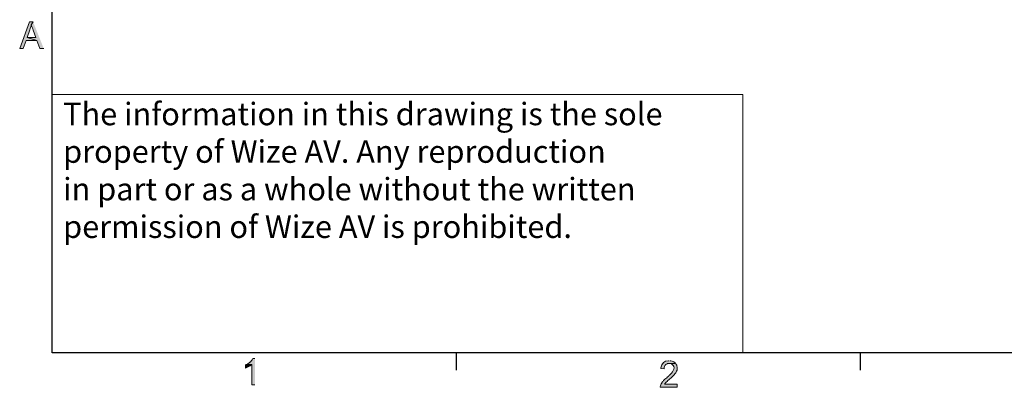
# Model space of a CAD drawing. Units: inches. Extents: x 2 to 295, y 7 to 206.
# Drawn here: x 2 to 89, y 7 to 40 of the extents above; entities that cross this region are included whole.
import ezdxf

# ---------------------------------------------------------------- set-up
doc = ezdxf.new("R2010")
doc.units = ezdxf.units.IN
doc.header["$MEASUREMENT"] = 0
doc.layers.add('$DDT_AUDIT_GENERATED_(3B)', color=7, linetype='Continuous')
doc.styles.add('стиль1', font='arial.ttf', dxfattribs={"height": 1})

msp = doc.modelspace()

# ---------------------------------------------------------------- hatches: boundary and pattern name
at = {"layer": '$DDT_AUDIT_GENERATED_(3B)', "true_color": 0xffffff}
h = msp.add_hatch(color=7, dxfattribs=at)
edge = h.paths.add_edge_path()
edge.add_spline(control_points=[(2.934, 39.462), (2.934, 39.462), (2.626, 39.462), (2.626, 39.462), (2.626, 39.462), (1.747, 37.11), (1.747, 37.11), (1.747, 37.11), (2.055, 37.11), (2.055, 37.11), (2.055, 37.11), (2.319, 37.811), (2.319, 37.811), (2.319, 37.811), (3.264, 37.811), (3.264, 37.811), (3.264, 37.811), (2.407, 38.083), (2.407, 38.083), (2.407, 38.083), (2.648, 38.761), (2.648, 38.761), (2.705, 38.937), (2.724, 38.964), (2.758, 39.145), (2.758, 39.145), (2.78, 39.213), (2.78, 39.213)], knot_values=[0, 0, 0, 0, 0.352778, 0.352778, 0.352778, 0.705556, 0.705556, 0.705556, 1.058333, 1.058333, 1.058333, 1.411111, 1.411111, 1.411111, 1.763889, 1.763889, 1.763889, 2.116667, 2.116667, 2.116667, 2.469444, 2.469444, 2.469444, 2.822222, 2.822222, 2.822222, 3.175, 3.175, 3.175, 3.175], degree=3, periodic=0)
edge.add_line((2.78, 39.213), (2.934, 39.462))
h = msp.add_hatch(color=7, dxfattribs=at)
edge = h.paths.add_edge_path()
edge.add_spline(control_points=[(2.934, 39.462), (2.934, 39.462), (2.78, 39.213), (2.78, 39.213), (2.788, 39.102), (2.918, 38.86), (2.934, 38.716), (2.934, 38.716), (3.176, 38.083), (3.176, 38.083), (3.176, 38.083), (2.407, 38.083), (2.407, 38.083), (2.407, 38.083), (3.264, 37.811), (3.264, 37.811), (3.264, 37.811), (3.527, 37.11), (3.527, 37.11), (3.527, 37.11), (3.879, 37.11), (3.879, 37.11)], knot_values=[0, 0, 0, 0, 0.352778, 0.352778, 0.352778, 0.705556, 0.705556, 0.705556, 1.058333, 1.058333, 1.058333, 1.411111, 1.411111, 1.411111, 1.763889, 1.763889, 1.763889, 2.116667, 2.116667, 2.116667, 2.469444, 2.469444, 2.469444, 2.469444], degree=3, periodic=0)
edge.add_line((3.879, 37.11), (2.934, 39.462))
h = msp.add_hatch(color=7, dxfattribs=at)
edge = h.paths.add_edge_path()
edge.add_spline(control_points=[(21.989, 9.095), (21.989, 9.095), (21.923, 9.072), (21.923, 9.072), (21.923, 9.072), (21.879, 9.049), (21.879, 9.049), (21.879, 9.049), (21.813, 9.004), (21.813, 9.004), (21.813, 9.004), (21.813, 8.733), (21.813, 8.733), (21.813, 8.733), (21.879, 8.755), (21.879, 8.755), (22.038, 8.825), (22.178, 8.923), (22.319, 9.027), (22.319, 9.027), (22.363, 9.072), (22.363, 9.072)], knot_values=[0, 0, 0, 0, 0.352778, 0.352778, 0.352778, 0.705556, 0.705556, 0.705556, 1.058333, 1.058333, 1.058333, 1.411111, 1.411111, 1.411111, 1.763889, 1.763889, 1.763889, 2.116667, 2.116667, 2.116667, 2.469444, 2.469444, 2.469444, 2.469444], degree=3, periodic=0)
edge.add_line((22.363, 9.072), (21.989, 9.095))
msp.add_hatch(color=7, dxfattribs=at).paths.add_polyline_path([(22.649, 9.592), (22.473, 9.592), (22.429, 9.547), (22.407, 9.479), (22.209, 9.276), (22.187, 9.253), (22.143, 9.208), (22.099, 9.185), (22.033, 9.14), (21.989, 9.095), (22.363, 9.072), (22.363, 7.241), (22.649, 7.241)])
h = msp.add_hatch(color=7, dxfattribs=at)
edge = h.paths.add_edge_path()
edge.add_spline(control_points=[(60.012, 9.162), (60.012, 9.162), (59.44, 9.162), (59.44, 9.162), (59.44, 9.162), (59.484, 9.162), (59.484, 9.162), (59.484, 9.162), (59.55, 9.14), (59.55, 9.14), (59.55, 9.14), (59.594, 9.14), (59.594, 9.14), (59.594, 9.14), (59.66, 9.117), (59.66, 9.117), (59.66, 9.117), (59.704, 9.072), (59.704, 9.072), (59.704, 9.072), (59.748, 9.049), (59.748, 9.049), (59.748, 9.049), (59.748, 9.027), (59.748, 9.027), (59.748, 9.027), (59.792, 8.981), (59.792, 8.981), (60.044, 8.685), (59.701, 8.321), (59.484, 8.123), (59.484, 8.123), (59.418, 8.077), (59.418, 8.077), (59.418, 8.077), (59.374, 8.009), (59.374, 8.009), (59.374, 8.009), (59.308, 7.964), (59.308, 7.964), (59.214, 7.847), (59.083, 7.775), (58.979, 7.67), (58.979, 7.67), (58.957, 7.625), (58.957, 7.625), (58.957, 7.625), (58.913, 7.58), (58.913, 7.58), (58.913, 7.58), (58.869, 7.557), (58.869, 7.557), (58.869, 7.557), (58.847, 7.512), (58.847, 7.512), (58.847, 7.512), (58.803, 7.467), (58.803, 7.467), (58.803, 7.467), (58.781, 7.399), (58.781, 7.399), (58.781, 7.399), (58.737, 7.354), (58.737, 7.354), (58.737, 7.354), (58.715, 7.286), (58.715, 7.286), (58.715, 7.286), (58.693, 7.241), (58.693, 7.241), (58.693, 7.241), (58.671, 7.172), (58.671, 7.172), (58.671, 7.172), (58.649, 7.105), (58.649, 7.105), (58.649, 7.105), (58.649, 7.037), (58.649, 7.037), (58.649, 7.037), (60.166, 7.037), (60.166, 7.037), (60.166, 7.037), (60.166, 7.308), (60.166, 7.308), (60.166, 7.308), (59.045, 7.308), (59.045, 7.308), (59.045, 7.308), (59.089, 7.376), (59.089, 7.376), (59.089, 7.376), (59.111, 7.421), (59.111, 7.421), (59.213, 7.516), (59.301, 7.612), (59.418, 7.693), (59.418, 7.693), (59.506, 7.783), (59.506, 7.783), (59.631, 7.875), (59.725, 8.016), (59.858, 8.099), (59.858, 8.099), (59.88, 8.145), (59.88, 8.145), (59.88, 8.145), (59.924, 8.168), (59.924, 8.168), (59.924, 8.168), (59.924, 8.19), (59.924, 8.19), (59.924, 8.19), (59.99, 8.258), (59.99, 8.258), (60.052, 8.351), (60.102, 8.447), (60.144, 8.552), (60.144, 8.552), (60.144, 8.62), (60.144, 8.62), (60.144, 8.62), (60.166, 8.687), (60.166, 8.687), (60.171, 8.798), (60.15, 8.899), (60.122, 9.004), (60.122, 9.004), (60.077, 9.049), (60.077, 9.049), (60.077, 9.049), (60.056, 9.117), (60.056, 9.117)], knot_values=[0, 0, 0, 0, 0.352778, 0.352778, 0.352778, 0.705556, 0.705556, 0.705556, 1.058333, 1.058333, 1.058333, 1.411111, 1.411111, 1.411111, 1.763889, 1.763889, 1.763889, 2.116667, 2.116667, 2.116667, 2.469444, 2.469444, 2.469444, 2.822222, 2.822222, 2.822222, 3.175, 3.175, 3.175, 3.527778, 3.527778, 3.527778, 3.880556, 3.880556, 3.880556, 4.233333, 4.233333, 4.233333, 4.586111, 4.586111, 4.586111, 4.938889, 4.938889, 4.938889, 5.291667, 5.291667, 5.291667, 5.644444, 5.644444, 5.644444, 5.997222, 5.997222, 5.997222, 6.35, 6.35, 6.35, 6.702778, 6.702778, 6.702778, 7.055556, 7.055556, 7.055556, 7.408333, 7.408333, 7.408333, 7.761111, 7.761111, 7.761111, 8.113889, 8.113889, 8.113889, 8.466667, 8.466667, 8.466667, 8.819444, 8.819444, 8.819444, 9.172222, 9.172222, 9.172222, 9.525, 9.525, 9.525, 9.877778, 9.877778, 9.877778, 10.230556, 10.230556, 10.230556, 10.583333, 10.583333, 10.583333, 10.936111, 10.936111, 10.936111, 11.288889, 11.288889, 11.288889, 11.641667, 11.641667, 11.641667, 11.994444, 11.994444, 11.994444, 12.347222, 12.347222, 12.347222, 12.7, 12.7, 12.7, 13.052778, 13.052778, 13.052778, 13.405556, 13.405556, 13.405556, 13.758333, 13.758333, 13.758333, 14.111111, 14.111111, 14.111111, 14.463889, 14.463889, 14.463889, 14.816667, 14.816667, 14.816667, 15.169444, 15.169444, 15.169444, 15.522222, 15.522222, 15.522222, 15.522222], degree=3, periodic=0)
edge.add_line((60.056, 9.117), (60.012, 9.162))
h = msp.add_hatch(color=7, dxfattribs=at)
edge = h.paths.add_edge_path()
edge.add_spline(control_points=[(59.44, 9.389), (59.44, 9.389), (59.396, 9.389), (59.396, 9.389), (58.978, 9.364), (58.817, 9.19), (58.715, 8.778), (58.715, 8.778), (58.715, 8.71), (58.715, 8.71), (58.715, 8.71), (59.001, 8.687), (59.001, 8.687), (59.001, 8.687), (59.001, 8.823), (59.001, 8.823), (59.001, 8.823), (59.023, 8.868), (59.023, 8.868), (59.023, 8.868), (59.045, 8.937), (59.045, 8.937), (59.045, 8.937), (59.089, 8.981), (59.089, 8.981), (59.089, 8.981), (59.111, 9.027), (59.111, 9.027), (59.111, 9.027), (59.155, 9.049), (59.155, 9.049), (59.155, 9.049), (59.198, 9.095), (59.198, 9.095), (59.198, 9.095), (59.265, 9.117), (59.265, 9.117), (59.265, 9.117), (59.308, 9.14), (59.308, 9.14), (59.308, 9.14), (59.374, 9.14), (59.374, 9.14), (59.374, 9.14), (59.44, 9.162), (59.44, 9.162), (59.44, 9.162), (60.012, 9.162), (60.012, 9.162), (60.012, 9.162), (59.968, 9.208), (59.968, 9.208), (59.793, 9.367), (59.802, 9.337), (59.594, 9.389), (59.594, 9.389), (59.528, 9.389), (59.528, 9.389)], knot_values=[0, 0, 0, 0, 0.352778, 0.352778, 0.352778, 0.705556, 0.705556, 0.705556, 1.058333, 1.058333, 1.058333, 1.411111, 1.411111, 1.411111, 1.763889, 1.763889, 1.763889, 2.116667, 2.116667, 2.116667, 2.469444, 2.469444, 2.469444, 2.822222, 2.822222, 2.822222, 3.175, 3.175, 3.175, 3.527778, 3.527778, 3.527778, 3.880556, 3.880556, 3.880556, 4.233333, 4.233333, 4.233333, 4.586111, 4.586111, 4.586111, 4.938889, 4.938889, 4.938889, 5.291667, 5.291667, 5.291667, 5.644444, 5.644444, 5.644444, 5.997222, 5.997222, 5.997222, 6.35, 6.35, 6.35, 6.702778, 6.702778, 6.702778, 6.702778], degree=3, periodic=0)
edge.add_line((59.528, 9.389), (59.44, 9.389))

# ---------------------------------------------------------------- linework, layer by layer
at = {"layer": '$DDT_AUDIT_GENERATED_(3B)', "color": 7, "lineweight": 25, "true_color": 0xffffff}
for points in [[(291.861, 202.446), (291.861, 10.089), (4.626, 10.089), (4.626, 202.446), (291.861, 202.446)], [(40.517, 10.089), (40.517, 8.552)], [(76.408, 10.089), (76.408, 8.552)]]:
    msp.add_lwpolyline(points, dxfattribs=at)
at = {"layer": '$DDT_AUDIT_GENERATED_(3B)', "color": 7, "lineweight": 5, "true_color": 0xffffff}
for points in [[(4.626, 33.017), (4.626, 10.089), (65.99, 10.089), (65.99, 33.017), (4.626, 33.017)], [(4.626, 10.089), (4.626, 10.089)]]:
    msp.add_lwpolyline(points, dxfattribs=at)
at = {"layer": '$DDT_AUDIT_GENERATED_(3B)', "lineweight": 0}
msp.add_lwpolyline([(22.649, 9.592), (22.473, 9.592), (22.429, 9.547), (22.407, 9.479), (22.209, 9.276), (22.187, 9.253), (22.143, 9.208), (22.099, 9.185), (22.033, 9.14), (21.989, 9.095), (22.363, 9.072), (22.363, 7.241), (22.649, 7.241)], dxfattribs=at)
for points, knots in [([(2.934, 39.462), (2.934, 39.462), (2.626, 39.462), (2.626, 39.462), (2.626, 39.462), (1.747, 37.11), (1.747, 37.11), (1.747, 37.11), (2.055, 37.11), (2.055, 37.11), (2.055, 37.11), (2.319, 37.811), (2.319, 37.811), (2.319, 37.811), (3.264, 37.811), (3.264, 37.811), (3.264, 37.811), (2.407, 38.083), (2.407, 38.083), (2.407, 38.083), (2.648, 38.761), (2.648, 38.761), (2.705, 38.937), (2.724, 38.964), (2.758, 39.145), (2.758, 39.145), (2.78, 39.213), (2.78, 39.213)], [0, 0, 0, 0, 1, 1, 1, 2, 2, 2, 3, 3, 3, 4, 4, 4, 5, 5, 5, 6, 6, 6, 7, 7, 7, 8, 8, 8, 9, 9, 9, 9]), ([(2.934, 39.462), (2.934, 39.462), (2.78, 39.213), (2.78, 39.213), (2.788, 39.102), (2.918, 38.86), (2.934, 38.716), (2.934, 38.716), (3.176, 38.083), (3.176, 38.083), (3.176, 38.083), (2.407, 38.083), (2.407, 38.083), (2.407, 38.083), (3.264, 37.811), (3.264, 37.811), (3.264, 37.811), (3.527, 37.11), (3.527, 37.11), (3.527, 37.11), (3.879, 37.11), (3.879, 37.11)], [0, 0, 0, 0, 1, 1, 1, 2, 2, 2, 3, 3, 3, 4, 4, 4, 5, 5, 5, 6, 6, 6, 7, 7, 7, 7]), ([(21.989, 9.095), (21.989, 9.095), (21.923, 9.072), (21.923, 9.072), (21.923, 9.072), (21.879, 9.049), (21.879, 9.049), (21.879, 9.049), (21.813, 9.004), (21.813, 9.004), (21.813, 9.004), (21.813, 8.733), (21.813, 8.733), (21.813, 8.733), (21.879, 8.755), (21.879, 8.755), (22.038, 8.825), (22.178, 8.923), (22.319, 9.027), (22.319, 9.027), (22.363, 9.072), (22.363, 9.072)], [0, 0, 0, 0, 1, 1, 1, 2, 2, 2, 3, 3, 3, 4, 4, 4, 5, 5, 5, 6, 6, 6, 7, 7, 7, 7]), ([(60.012, 9.162), (60.012, 9.162), (59.44, 9.162), (59.44, 9.162), (59.44, 9.162), (59.484, 9.162), (59.484, 9.162), (59.484, 9.162), (59.55, 9.14), (59.55, 9.14), (59.55, 9.14), (59.594, 9.14), (59.594, 9.14), (59.594, 9.14), (59.66, 9.117), (59.66, 9.117), (59.66, 9.117), (59.704, 9.072), (59.704, 9.072), (59.704, 9.072), (59.748, 9.049), (59.748, 9.049), (59.748, 9.049), (59.748, 9.027), (59.748, 9.027), (59.748, 9.027), (59.792, 8.981), (59.792, 8.981), (60.044, 8.685), (59.701, 8.321), (59.484, 8.123), (59.484, 8.123), (59.418, 8.077), (59.418, 8.077), (59.418, 8.077), (59.374, 8.009), (59.374, 8.009), (59.374, 8.009), (59.308, 7.964), (59.308, 7.964), (59.214, 7.847), (59.083, 7.775), (58.979, 7.67), (58.979, 7.67), (58.957, 7.625), (58.957, 7.625), (58.957, 7.625), (58.913, 7.58), (58.913, 7.58), (58.913, 7.58), (58.869, 7.557), (58.869, 7.557), (58.869, 7.557), (58.847, 7.512), (58.847, 7.512), (58.847, 7.512), (58.803, 7.467), (58.803, 7.467), (58.803, 7.467), (58.781, 7.399), (58.781, 7.399), (58.781, 7.399), (58.737, 7.354), (58.737, 7.354), (58.737, 7.354), (58.715, 7.286), (58.715, 7.286), (58.715, 7.286), (58.693, 7.241), (58.693, 7.241), (58.693, 7.241), (58.671, 7.172), (58.671, 7.172), (58.671, 7.172), (58.649, 7.105), (58.649, 7.105), (58.649, 7.105), (58.649, 7.037), (58.649, 7.037), (58.649, 7.037), (60.166, 7.037), (60.166, 7.037), (60.166, 7.037), (60.166, 7.308), (60.166, 7.308), (60.166, 7.308), (59.045, 7.308), (59.045, 7.308), (59.045, 7.308), (59.089, 7.376), (59.089, 7.376), (59.089, 7.376), (59.111, 7.421), (59.111, 7.421), (59.213, 7.516), (59.301, 7.612), (59.418, 7.693), (59.418, 7.693), (59.506, 7.783), (59.506, 7.783), (59.631, 7.875), (59.725, 8.016), (59.858, 8.099), (59.858, 8.099), (59.88, 8.145), (59.88, 8.145), (59.88, 8.145), (59.924, 8.168), (59.924, 8.168), (59.924, 8.168), (59.924, 8.19), (59.924, 8.19), (59.924, 8.19), (59.99, 8.258), (59.99, 8.258), (60.052, 8.351), (60.102, 8.447), (60.144, 8.552), (60.144, 8.552), (60.144, 8.62), (60.144, 8.62), (60.144, 8.62), (60.166, 8.687), (60.166, 8.687), (60.171, 8.798), (60.15, 8.899), (60.122, 9.004), (60.122, 9.004), (60.077, 9.049), (60.077, 9.049), (60.077, 9.049), (60.056, 9.117), (60.056, 9.117)], [0, 0, 0, 0, 1, 1, 1, 2, 2, 2, 3, 3, 3, 4, 4, 4, 5, 5, 5, 6, 6, 6, 7, 7, 7, 8, 8, 8, 9, 9, 9, 10, 10, 10, 11, 11, 11, 12, 12, 12, 13, 13, 13, 14, 14, 14, 15, 15, 15, 16, 16, 16, 17, 17, 17, 18, 18, 18, 19, 19, 19, 20, 20, 20, 21, 21, 21, 22, 22, 22, 23, 23, 23, 24, 24, 24, 25, 25, 25, 26, 26, 26, 27, 27, 27, 28, 28, 28, 29, 29, 29, 30, 30, 30, 31, 31, 31, 32, 32, 32, 33, 33, 33, 34, 34, 34, 35, 35, 35, 36, 36, 36, 37, 37, 37, 38, 38, 38, 39, 39, 39, 40, 40, 40, 41, 41, 41, 42, 42, 42, 43, 43, 43, 44, 44, 44, 44]), ([(59.44, 9.389), (59.44, 9.389), (59.396, 9.389), (59.396, 9.389), (58.978, 9.364), (58.817, 9.19), (58.715, 8.778), (58.715, 8.778), (58.715, 8.71), (58.715, 8.71), (58.715, 8.71), (59.001, 8.687), (59.001, 8.687), (59.001, 8.687), (59.001, 8.823), (59.001, 8.823), (59.001, 8.823), (59.023, 8.868), (59.023, 8.868), (59.023, 8.868), (59.045, 8.937), (59.045, 8.937), (59.045, 8.937), (59.089, 8.981), (59.089, 8.981), (59.089, 8.981), (59.111, 9.027), (59.111, 9.027), (59.111, 9.027), (59.155, 9.049), (59.155, 9.049), (59.155, 9.049), (59.198, 9.095), (59.198, 9.095), (59.198, 9.095), (59.265, 9.117), (59.265, 9.117), (59.265, 9.117), (59.308, 9.14), (59.308, 9.14), (59.308, 9.14), (59.374, 9.14), (59.374, 9.14), (59.374, 9.14), (59.44, 9.162), (59.44, 9.162), (59.44, 9.162), (60.012, 9.162), (60.012, 9.162), (60.012, 9.162), (59.968, 9.208), (59.968, 9.208), (59.793, 9.367), (59.802, 9.337), (59.594, 9.389), (59.594, 9.389), (59.528, 9.389), (59.528, 9.389)], [0, 0, 0, 0, 1, 1, 1, 2, 2, 2, 3, 3, 3, 4, 4, 4, 5, 5, 5, 6, 6, 6, 7, 7, 7, 8, 8, 8, 9, 9, 9, 10, 10, 10, 11, 11, 11, 12, 12, 12, 13, 13, 13, 14, 14, 14, 15, 15, 15, 16, 16, 16, 17, 17, 17, 18, 18, 18, 19, 19, 19, 19])]:
    msp.add_open_spline(points, degree=3, knots=knots, dxfattribs=at)

# ---------------------------------------------------------------- texts
at = {"insert": (5.607, 32.291), "char_height": 2, "attachment_point": 1, "style": 'стиль1'}
msp.add_mtext_dynamic_manual_height_columns('\\pt58;The information in this drawing is the sole \\Pproperty of Wize AV. Any reproduction\\P\\ptz;in part or as a whole without the written \\Ppermission of Wize AV is prohibited.\\P', width=91.49652, gutter_width=5, heights=[0], dxfattribs=at)

doc.saveas('drawing.dxf')
